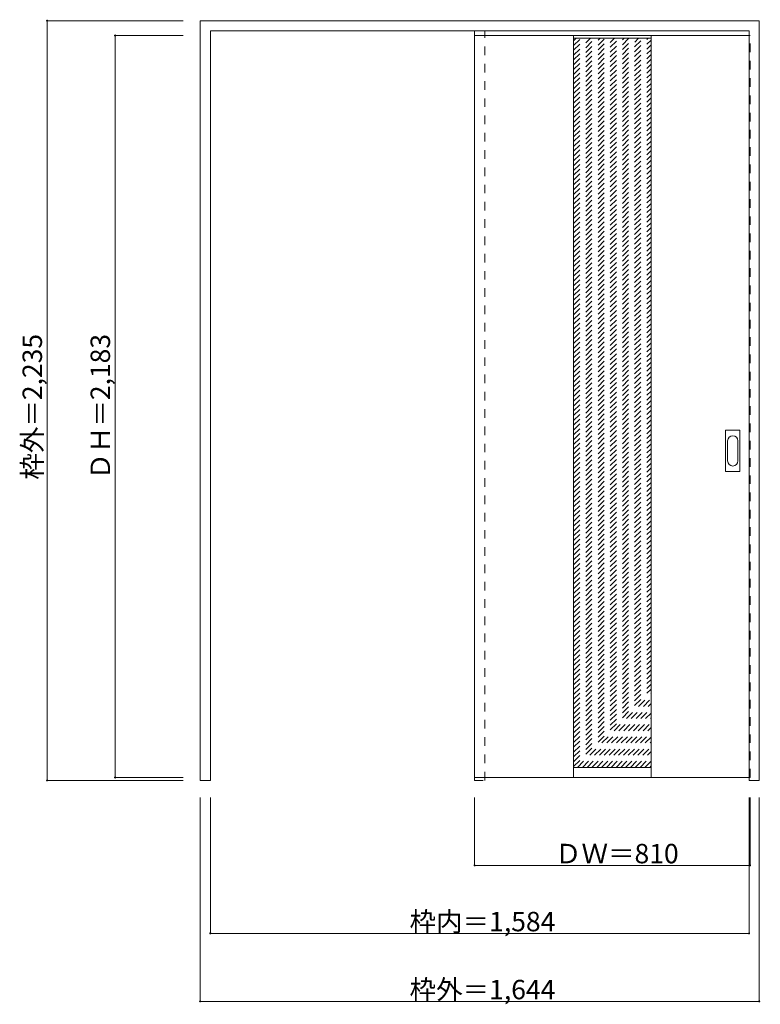
# Model space of a CAD drawing. Units: millimetres. Extents: x -1629 to 549, y -1603 to 1294.
import ezdxf

# ---------------------------------------------------------------- set-up
doc = ezdxf.new("R2010")
doc.units = ezdxf.units.MM
doc.header["$LTSCALE"] = 30
doc.linetypes.add('JWW_DASHED1', pattern=[1.693333, 0.846667, -0.846667])
doc.layers.add('0-0', color=7, linetype='Continuous')
doc.layers.add('寸法', color=7, linetype='Continuous')

msp = doc.modelspace()

# ---------------------------------------------------------------- linework, layer by layer
at = {"layer": '0-0', "color": 92, "linetype": 'Continuous', "lineweight": 13}
for p, q in [((-1098.3, -943.9), (-1098.3, 1291.1)), ((-1098.3, 1291.1), (545.7, 1291.1)), ((545.7, -943.9), (545.7, 1291.1)), ((-1068.3, 1261.1), (515.7, 1261.1)), ((-1068.3, -943.9), (-1068.3, 1261.1)), ((515.7, 1247.6), (-291.3, 1247.6)), ((-291.3, 1247.6), (-291.3, -935.4)), ((-0.3, 1247.7), (-0.3, -935.6)), ((227.7, 1247.6), (227.7, -935.6)), ((515.7, -943.9), (515.7, 1261.1)), ((446.7, -33.9), (446.7, 85.1)), ((448.2, 86.6), (487.2, 86.6)), ((488.7, -33.9), (488.7, 85.1)), ((487.2, -35.4), (448.2, -35.4)), ((-1098.3, -943.9), (-1068.3, -943.9)), ((515.7, -935.4), (-291.3, -935.4)), ((515.7, -943.9), (545.7, -943.9))]:
    msp.add_line(p, q, dxfattribs=at)
at = {"layer": '0-0', "color": 120, "linetype": 'JWW_DASHED1', "lineweight": 5}
for p, q in [((-291.3, -943.9), (-291.3, 1261.1)), ((-291.3, 1247.6), (-291.3, 1243.6)), ((-261.3, -943.9), (-261.3, 1261.1)), ((515.7, 1247.6), (518.7, 1247.6)), ((518.7, -935.4), (518.7, 1247.6)), ((-0.3, 1020.2), (219.2, 1239.7)), ((-0.3, 1034.3), (205.1, 1239.7)), ((-0.3, 1048.5), (191, 1239.7)), ((-0.3, 1062.6), (176.8, 1239.7)), ((-0.3, 1076.8), (162.7, 1239.7)), ((-0.3, 1090.9), (148.5, 1239.7)), ((-0.3, 1105.1), (134.4, 1239.7)), ((-0.3, 1119.2), (120.2, 1239.7)), ((-0.3, 1133.3), (106.1, 1239.7)), ((-0.3, 1147.5), (92, 1239.7)), ((-0.3, 1161.6), (77.8, 1239.7)), ((-0.3, 1175.8), (63.7, 1239.7)), ((-0.3, 1189.9), (49.5, 1239.7)), ((-0.3, 1204), (35.4, 1239.7)), ((-0.3, 1218.2), (21.3, 1239.7)), ((-0.3, 1232.3), (7.1, 1239.7)), ((-0.3, 1006.1), (227.7, 1234.1)), ((-0.3, 991.9), (227.7, 1219.9)), ((-0.3, 977.8), (227.7, 1205.8)), ((-0.3, 963.6), (227.7, 1191.6)), ((-0.3, 949.5), (227.7, 1177.5)), ((-0.3, 935.3), (227.7, 1163.3)), ((-0.3, 921.2), (227.7, 1149.2)), ((-0.3, 907.1), (227.7, 1135.1)), ((-0.3, 892.9), (227.7, 1120.9)), ((-0.3, 878.8), (227.7, 1106.8)), ((-0.3, 864.6), (227.7, 1092.6)), ((-0.3, 850.5), (227.7, 1078.5)), ((-0.3, 836.4), (227.7, 1064.4)), ((-0.3, 822.2), (227.7, 1050.2)), ((-0.3, 808.1), (227.7, 1036.1)), ((-0.3, 793.9), (227.7, 1021.9)), ((-0.3, 779.8), (227.7, 1007.8)), ((-0.3, 765.6), (227.7, 993.6)), ((-0.3, 751.5), (227.7, 979.5)), ((-0.3, 737.4), (227.7, 965.4)), ((-0.3, 723.2), (227.7, 951.2)), ((-0.3, 709.1), (227.7, 937.1)), ((-0.3, 694.9), (227.7, 922.9)), ((-0.3, 680.8), (227.7, 908.8)), ((-0.3, 666.6), (227.7, 894.6)), ((-0.3, 652.5), (227.7, 880.5)), ((-0.3, 638.4), (227.7, 866.4)), ((-0.3, 624.2), (227.7, 852.2)), ((-0.3, 610.1), (227.7, 838.1)), ((-0.3, 595.9), (227.7, 823.9)), ((-0.3, 581.8), (227.7, 809.8)), ((-0.3, 567.7), (227.7, 795.7)), ((-0.3, 553.5), (227.7, 781.5)), ((-0.3, 539.4), (227.7, 767.4)), ((-0.3, 525.2), (227.7, 753.2)), ((-0.3, 511.1), (227.7, 739.1)), ((-0.3, 496.9), (227.7, 724.9)), ((-0.3, 482.8), (227.7, 710.8)), ((-0.3, 468.7), (227.7, 696.7)), ((-0.3, 454.5), (227.7, 682.5)), ((-0.3, 440.4), (227.7, 668.4)), ((-0.3, 426.2), (227.7, 654.2)), ((-0.3, 412.1), (227.7, 640.1)), ((-0.3, 397.9), (227.7, 625.9)), ((-0.3, 383.8), (227.7, 611.8)), ((-0.3, 369.7), (227.7, 597.7)), ((-0.3, 355.5), (227.7, 583.5)), ((-0.3, 341.4), (227.7, 569.4)), ((-0.3, 327.2), (227.7, 555.2)), ((-0.3, 313.1), (227.7, 541.1)), ((-0.3, 299), (227.7, 527)), ((-0.3, 284.8), (227.7, 512.8)), ((-0.3, 270.7), (227.7, 498.7)), ((-0.3, 256.5), (227.7, 484.5)), ((-0.3, 242.4), (227.7, 470.4)), ((-0.3, 228.2), (227.7, 456.2)), ((-0.3, 214.1), (227.7, 442.1)), ((-0.3, 200), (227.7, 428)), ((-0.3, 185.8), (227.7, 413.8)), ((-0.3, 171.7), (227.7, 399.7)), ((-0.3, 157.5), (227.7, 385.5)), ((-0.3, 143.4), (227.7, 371.4)), ((-0.3, 129.2), (227.7, 357.2)), ((-0.3, 115.1), (227.7, 343.1)), ((-0.3, 101), (227.7, 329)), ((-0.3, 86.8), (227.7, 314.8)), ((-0.3, 72.7), (227.7, 300.7)), ((-0.3, 58.5), (227.7, 286.5)), ((-0.3, 44.4), (227.7, 272.4)), ((-0.3, 30.3), (227.7, 258.3)), ((-0.3, 16.1), (227.7, 244.1)), ((-0.3, 2), (227.7, 230)), ((-0.3, -12.2), (227.7, 215.8)), ((-0.3, -26.3), (227.7, 201.7)), ((-0.3, -40.5), (227.7, 187.5)), ((-0.3, -54.6), (227.7, 173.4)), ((-0.3, -68.7), (227.7, 159.3)), ((-0.3, -82.9), (227.7, 145.1)), ((-0.3, -97), (227.7, 131)), ((-0.3, -111.2), (227.7, 116.8)), ((-0.3, -125.3), (227.7, 102.7)), ((-0.3, -139.5), (227.7, 88.5)), ((-0.3, -153.6), (227.7, 74.4)), ((-0.3, -167.7), (227.7, 60.3)), ((-0.3, -181.9), (227.7, 46.1)), ((-0.3, -196), (227.7, 32)), ((-0.3, -210.2), (227.7, 17.8)), ((-0.3, -224.3), (227.7, 3.7)), ((-0.3, -238.4), (227.7, -10.4)), ((-0.3, -252.6), (227.7, -24.6)), ((-0.3, -266.7), (227.7, -38.7)), ((-0.3, -280.9), (227.7, -52.9)), ((-0.3, -295), (227.7, -67)), ((-0.3, -309.2), (227.7, -81.2)), ((-0.3, -323.3), (227.7, -95.3)), ((-0.3, -337.4), (227.7, -109.4)), ((-0.3, -351.6), (227.7, -123.6)), ((-0.3, -365.7), (227.7, -137.7)), ((-0.3, -379.9), (227.7, -151.9)), ((-0.3, -394), (227.7, -166)), ((-0.3, -408.2), (227.7, -180.2)), ((-0.3, -422.3), (227.7, -194.3)), ((-0.3, -436.4), (227.7, -208.4)), ((-0.3, -450.6), (227.7, -222.6)), ((-0.3, -464.7), (227.7, -236.7)), ((-0.3, -478.9), (227.7, -250.9)), ((-0.3, -493), (227.7, -265)), ((-0.3, -507.1), (227.7, -279.1)), ((-0.3, -521.3), (227.7, -293.3)), ((-0.3, -535.4), (227.7, -307.4)), ((-0.3, -549.6), (227.7, -321.6)), ((-0.3, -563.7), (227.7, -335.7)), ((-0.3, -577.9), (227.7, -349.9)), ((-0.3, -592), (227.7, -364)), ((-0.3, -606.1), (227.7, -378.1)), ((-0.3, -620.3), (227.7, -392.3)), ((-0.3, -634.4), (227.7, -406.4)), ((-0.3, -648.6), (227.7, -420.6)), ((-0.3, -662.7), (227.7, -434.7)), ((-0.3, -676.9), (227.7, -448.9)), ((-0.3, -691), (227.7, -463)), ((-0.3, -705.1), (227.7, -477.1)), ((-0.3, -719.3), (227.7, -491.3)), ((-0.3, -733.4), (227.7, -505.4)), ((-0.3, -747.6), (227.7, -519.6)), ((-0.3, -761.7), (227.7, -533.7)), ((-0.3, -775.8), (227.7, -547.8)), ((-0.3, -790), (227.7, -562)), ((-0.3, -804.1), (227.7, -576.1)), ((-0.3, -818.3), (227.7, -590.3)), ((-0.3, -832.4), (227.7, -604.4)), ((-0.3, -846.6), (227.7, -618.6)), ((-0.3, -860.7), (227.7, -632.7)), ((-0.3, -874.8), (227.7, -646.8)), ((-0.3, -889), (227.7, -661)), ((-0.3, -903.1), (227.7, -675.1)), ((11.4, -905.6), (227.7, -689.3)), ((25.5, -905.6), (227.7, -703.4)), ((39.7, -905.6), (227.7, -717.6)), ((53.8, -905.6), (227.7, -731.7)), ((68, -905.6), (227.7, -745.8)), ((82.1, -905.6), (227.7, -760)), ((96.2, -905.6), (227.7, -774.1)), ((110.4, -905.6), (227.7, -788.3)), ((124.5, -905.6), (227.7, -802.4)), ((138.7, -905.6), (227.7, -816.5)), ((152.8, -905.6), (227.7, -830.7)), ((167, -905.6), (227.7, -844.8)), ((181.1, -905.6), (227.7, -859)), ((195.2, -905.6), (227.7, -873.1)), ((209.4, -905.6), (227.7, -887.3)), ((223.5, -905.6), (227.7, -901.4)), ((-291.3, -943.9), (-261.3, -943.9)), ((515.7, -935.4), (518.7, -935.4))]:
    msp.add_line(p, q, dxfattribs=at)
at = {"layer": '0-0', "color": 7, "linetype": 'Continuous', "lineweight": 9}
for p, q in [((-0.3, 1239.7), (227.7, 1239.7)), ((452.7, -4), (452.7, 55.2)), ((482.7, 55.2), (482.7, -4)), ((227.7, -905.6), (-0.3, -905.6))]:
    msp.add_line(p, q, dxfattribs=at)
at = {"layer": '0-0', "color": 92, "linetype": 'Continuous', "lineweight": 13}
for centre, start, end in [((448.2, 85.1), 90, 180), ((487.2, 85.1), 0, 90), ((448.2, -33.9), 180, 270), ((487.2, -33.9), 270, 0)]:
    msp.add_arc(centre, 1.5, start, end, dxfattribs=at)
at = {"layer": '0-0', "color": 7, "linetype": 'Continuous', "lineweight": 9}
for centre, start, end in [((467.7, 55.2), 0, 180), ((467.7, -4), 180, 0)]:
    msp.add_arc(centre, 15, start, end, dxfattribs=at)
at = {"layer": '寸法', "color": 120, "linetype": 'Continuous', "lineweight": 5}
for p, q in [((-1548.3, 1291.1), (-1148.3, 1291.1)), ((-1548.3, 1291.1), (-1548.3, -943.9)), ((-1348.3, 1247.6), (-1148.3, 1247.6)), ((-1348.3, 1247.6), (-1348.3, -935.4)), ((-1548.3, -943.9), (-1148.3, -943.9)), ((-1348.3, -935.4), (-1148.3, -935.4)), ((-1098.3, -1593.9), (-1098.3, -993.9)), ((-1068.3, -1393.9), (-1068.3, -993.9)), ((-291.3, -1193.9), (-291.3, -993.9)), ((515.7, -1393.9), (515.7, -993.9)), ((518.7, -1193.9), (518.7, -993.9)), ((545.7, -1593.9), (545.7, -993.9)), ((518.7, -1193.9), (-291.3, -1193.9)), ((515.7, -1393.9), (-1068.3, -1393.9)), ((545.7, -1593.9), (-1098.3, -1593.9))]:
    msp.add_line(p, q, dxfattribs=at)
at = {"layer": '寸法', "color": 7, "linetype": 'Continuous', "lineweight": 9, "const_width": 3}
for points in [[(-1546.8, 1291.1, 0.414214), (-1548.3, 1292.6, 0.414214), (-1549.8, 1291.1, 0.414214), (-1548.3, 1289.6, 0.414214)], [(-1346.8, 1247.6, 0.414214), (-1348.3, 1249.1, 0.414214), (-1349.8, 1247.6, 0.414214), (-1348.3, 1246.1, 0.414214)], [(-1546.8, -943.9, 0.414214), (-1548.3, -942.4, 0.414214), (-1549.8, -943.9, 0.414214), (-1548.3, -945.4, 0.414214)], [(-1346.8, -935.4, 0.414214), (-1348.3, -933.9, 0.414214), (-1349.8, -935.4, 0.414214), (-1348.3, -936.9, 0.414214)], [(-289.8, -1193.9, 0.414214), (-291.3, -1192.4, 0.414214), (-292.8, -1193.9, 0.414214), (-291.3, -1195.4, 0.414214)], [(520.2, -1193.9, 0.414214), (518.7, -1192.4, 0.414214), (517.2, -1193.9, 0.414214), (518.7, -1195.4, 0.414214)], [(-1066.8, -1393.9, 0.414214), (-1068.3, -1392.4, 0.414214), (-1069.8, -1393.9, 0.414214), (-1068.3, -1395.4, 0.414214)], [(517.2, -1393.9, 0.414214), (515.7, -1392.4, 0.414214), (514.2, -1393.9, 0.414214), (515.7, -1395.4, 0.414214)], [(-1096.8, -1593.9, 0.414214), (-1098.3, -1592.4, 0.414214), (-1099.8, -1593.9, 0.414214), (-1098.3, -1595.4, 0.414214)], [(547.2, -1593.9, 0.414214), (545.7, -1592.4, 0.414214), (544.2, -1593.9, 0.414214), (545.7, -1595.4, 0.414214)]]:
    msp.add_lwpolyline(points, format="xyb", close=True, dxfattribs=at)

# ---------------------------------------------------------------- texts
at = {"layer": '寸法', "color": 7, "linetype": 'Continuous', "lineweight": 70, "char_height": 57.15, "width": 412.5, "attachment_point": 7, "rotation": 90}
for s, insert in [('{\\fＭＳ ゴシック|b0|i0|c128|p49;枠外＝2,235}', (-1563.3, -59.1)), ('{\\fＭＳ ゴシック|b0|i0|c128|p49;ＤＨ＝2,183}', (-1363.3, -59.1))]:
    msp.add_mtext(s, dxfattribs=dict(at, insert=insert))
at = {"layer": '寸法', "color": 7, "linetype": 'Continuous', "lineweight": 211, "char_height": 57.15, "attachment_point": 7}
for s, insert, width in [('{\\fＭＳ ゴシック|b0|i0|c128|p49;ＤＷ＝810}', (-55, -1187.8), 337.5), ('{\\fＭＳ ゴシック|b0|i0|c128|p49;枠内＝1,584}', (-482.5, -1387.8), 412.5), ('{\\fＭＳ ゴシック|b0|i0|c128|p49;枠外＝1,644}', (-482.5, -1587.8), 412.5)]:
    msp.add_mtext(s, dxfattribs=dict(at, insert=insert, width=width))

doc.saveas('drawing.dxf')
